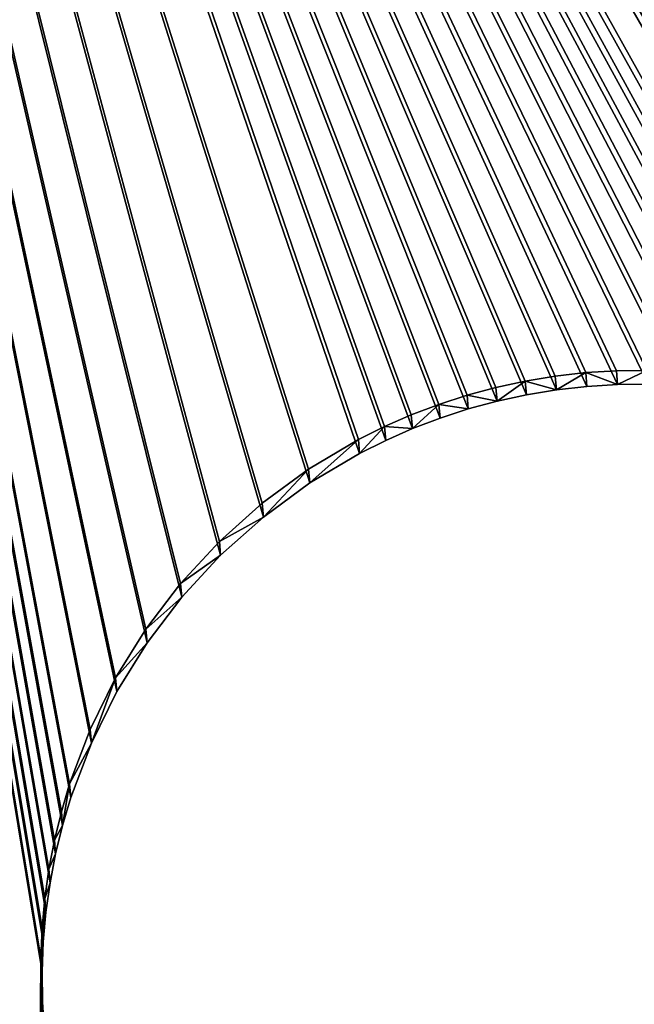
# Model space of a CAD drawing. Extents: x 0 to 54, y 0 to 177.
# Drawn here: x 45 to 46, y 174 to 175 of the extents above; entities that cross this region are included whole.
import ezdxf

# ---------------------------------------------------------------- set-up
doc = ezdxf.new("R2010")
doc.units = 0
doc.header["$MEASUREMENT"] = 0
doc.layers.get('0').update_dxf_attribs({"color": 13, "linetype": 'CONTINUOUS'})

# ---------------------------------------------------------------- blocks, each defined once
blk = doc.blocks.new('COMPONENT_56')
at = {"color": 2}
for p, q in [((5.160125608929498, 31.22790286720334, 0.1874999999999574), (5.144210721643972, 31.22808384971862, 0.1875000000000426)), ((5.160125608929512, 31.22790286720348), (5.144210721644072, 31.22808384971873)), ((5.176181064338486, 31.22690637008975, 0.1874999999999716), (5.160125608929498, 31.22790286720334, 0.1874999999999574)), ((5.1761810643385, 31.22690637008975), (5.160125608929512, 31.22790286720348)), ((5.160125608929512, 31.22790286720348), (5.160125608929498, 31.22790286720334, 0.1874999999999574)), ((5.192165641211275, 31.2250997276, 0.1874999999999716), (5.176181064338486, 31.22690637008975, 0.1874999999999716)), ((5.192165641211318, 31.22509972759991), (5.1761810643385, 31.22690637008975)), ((5.1761810643385, 31.22690637008975), (5.176181064338486, 31.22690637008975, 0.1874999999999716)), ((5.207870172882188, 31.22251436940897, 0.1875000000000284), (5.192165641211275, 31.2250997276, 0.1874999999999716)), ((5.207870172882181, 31.22251436940908), (5.192165641211318, 31.22509972759991)), ((5.192165641211318, 31.22509972759991), (5.192165641211275, 31.2250997276, 0.1874999999999716)), ((5.223276815788175, 31.21917157164867, 0.1875000000000426), (5.207870172882188, 31.22251436940897, 0.1875000000000284)), ((5.223276815788175, 31.21917157164856), (5.207870172882181, 31.22251436940908)), ((5.207870172882181, 31.22251436940908), (5.207870172882188, 31.22251436940897, 0.1875000000000284)), ((5.238367715532561, 31.21509260135915, 0.1875000000000284), (5.223276815788175, 31.21917157164867, 0.1875000000000426)), ((5.238367715532597, 31.21509260135937), (5.223276815788175, 31.21917157164856)), ((5.223276815788175, 31.21917157164856), (5.223276815788175, 31.21917157164867, 0.1875000000000426)), ((5.253125028552148, 31.21029873467208, 0.1874999999999432), (5.238367715532561, 31.21509260135915, 0.1875000000000284)), ((5.253125028552255, 31.21029873467205), (5.238367715532597, 31.21509260135937)), ((5.238367715532597, 31.21509260135937), (5.238367715532561, 31.21509260135915, 0.1875000000000284)), ((5.267530901322047, 31.20481124858941, 0.1874999999999289), (5.253125028552148, 31.21029873467208, 0.1874999999999432)), ((5.267530901322075, 31.20481124858964), (5.253125028552255, 31.21029873467205)), ((5.253125028552255, 31.21029873467205), (5.253125028552148, 31.21029873467208, 0.1874999999999432)), ((5.281567488535778, 31.198651399319, 0.1875000000000142), (5.267530901322047, 31.20481124858941, 0.1874999999999289)), ((5.281567488535728, 31.19865139931886), (5.267530901322075, 31.20481124858964)), ((5.267530901322075, 31.20481124858964), (5.267530901322047, 31.20481124858941, 0.1874999999999289)), ((5.295216937539877, 31.19184047382504, 0.1875000000000142), (5.281567488535778, 31.198651399319, 0.1875000000000142)), ((5.295216937539891, 31.19184047382535), (5.281567488535728, 31.19865139931886)), ((5.281567488535728, 31.19865139931886), (5.281567488535778, 31.198651399319, 0.1875000000000142)), ((5.321283043180564, 31.17635045884404, 0.1874999999999432), (5.295216937539877, 31.19184047382504, 0.1875000000000142)), ((5.3212830431805, 31.17635045884421), (5.295216937539891, 31.19184047382535)), ((5.295216937539891, 31.19184047382535), (5.295216937539877, 31.19184047382504, 0.1875000000000142)), ((5.345586405609545, 31.15851136811435, 0.1874999999999147), (5.321283043180564, 31.17635045884404, 0.1874999999999432)), ((5.345586405609502, 31.1585113681142), (5.3212830431805, 31.17635045884421)), ((5.3212830431805, 31.17635045884421), (5.321283043180564, 31.17635045884404, 0.1874999999999432)), ((5.36798425291142, 31.13849337258011, 0.1875000000000568), (5.345586405609545, 31.15851136811435, 0.1874999999999147)), ((5.367984252911405, 31.13849337257997), (5.345586405609502, 31.1585113681142)), ((5.345586405609502, 31.1585113681142), (5.345586405609545, 31.15851136811435, 0.1874999999999147)), ((5.388333784156977, 31.11646665576242, 0.1875), (5.36798425291142, 31.13849337258011, 0.1875000000000568)), ((5.388333784156977, 31.11646665576217), (5.367984252911405, 31.13849337257997)), ((5.367984252911405, 31.13849337257997), (5.36798425291142, 31.13849337258011, 0.1875000000000568)), ((5.406492206635441, 31.09260138038616, 0.1874999999999716), (5.388333784156977, 31.11646665576242, 0.1875)), ((5.406492206635413, 31.09260138038613), (5.388333784156977, 31.11646665576217)), ((5.388333784156977, 31.11646665576217), (5.388333784156977, 31.11646665576242, 0.1875)), ((5.422316738469604, 31.06706771826757, 0.1875000000000142), (5.406492206635441, 31.09260138038616, 0.1874999999999716)), ((5.422316738469632, 31.06706771826742), (5.406492206635413, 31.09260138038613)), ((5.406492206635413, 31.09260138038613), (5.406492206635441, 31.09260138038616, 0.1874999999999716)), ((5.435664578729948, 31.04003585292656, 0.1875), (5.422316738469604, 31.06706771826757, 0.1875000000000142)), ((5.435664578729948, 31.04003585292656), (5.422316738469632, 31.06706771826742)), ((5.422316738469632, 31.06706771826742), (5.422316738469604, 31.06706771826757, 0.1875000000000142)), ((5.446392933834403, 31.01167593712739, 0.1875000000000284), (5.435664578729948, 31.04003585292656, 0.1875)), ((5.446392933834339, 31.01167593712734), (5.435664578729948, 31.04003585292656)), ((5.435664578729948, 31.04003585292656), (5.435664578729948, 31.04003585292656, 0.1875)), ((5.450730184120168, 30.99705114912339, 0.1874999999999289), (5.446392933834403, 31.01167593712739, 0.1875000000000284)), ((5.450730184120104, 30.99705114912362), (5.446392933834339, 31.01167593712734)), ((5.446392933834339, 31.01167593712734), (5.446392933834403, 31.01167593712739, 0.1875000000000284)), ((5.45435902364872, 30.98215816260915, 0.1874999999999716), (5.450730184120168, 30.99705114912339, 0.1874999999999289)), ((5.454359023648756, 30.98215816260907), (5.450730184120104, 30.99705114912362)), ((5.450730184120104, 30.99705114912362), (5.450730184120168, 30.99705114912339, 0.1874999999999289)), ((5.457261588933044, 30.9670182554583, 0.1874999999999005), (5.45435902364872, 30.98215816260915, 0.1874999999999716)), ((5.457261588933029, 30.96701825545813), (5.454359023648756, 30.98215816260907)), ((5.454359023648756, 30.98215816260907), (5.45435902364872, 30.98215816260915, 0.1874999999999716)), ((5.459420045500501, 30.95165269296859, 0.1874999999999716), (5.457261588933044, 30.9670182554583, 0.1874999999999005)), ((5.459420045500487, 30.95165269296839), (5.457261588933029, 30.96701825545813)), ((5.457261588933029, 30.96701825545813), (5.457261588933044, 30.9670182554583, 0.1874999999999005)), ((5.460816539825785, 30.93608275214285, 0.1875), (5.459420045500501, 30.95165269296859, 0.1874999999999716)), ((5.460816539825807, 30.93608275214288), (5.459420045500487, 30.95165269296839)), ((5.459420045500487, 30.95165269296839), (5.459420045500501, 30.95165269296859, 0.1874999999999716)), ((5.461433217512365, 30.92032970002182, 0.1875), (5.460816539825785, 30.93608275214285, 0.1875)), ((5.461433217512401, 30.92032970002185), (5.460816539825807, 30.93608275214288)), ((5.460816539825807, 30.93608275214288), (5.460816539825785, 30.93608275214285, 0.1875)), ((5.461252234997147, 30.9044148127366, 0.1874999999999289), (5.461433217512365, 30.92032970002182, 0.1875)), ((5.461252234997161, 30.90441481273641), (5.461433217512401, 30.92032970002185)), ((5.461433217512401, 30.92032970002185), (5.461433217512365, 30.92032970002182, 0.1875)), ((5.460255737883479, 30.88835935732743, 0.1875000000000284), (5.461252234997147, 30.9044148127366, 0.1874999999999289)), ((5.460255737883472, 30.88835935732746), (5.461252234997161, 30.90441481273641)), ((5.461252234997161, 30.90441481273641), (5.461252234997147, 30.9044148127366, 0.1874999999999289))]:
    blk.add_line(p, q, dxfattribs=at)
mesh = blk.add_polyface(dxfattribs=at)
corners = [(3.215613900334823, 32.59046982810395), (4.836637554462513, 30.92677624113583), (4.836456571947281, 30.91086135385007), (4.837634051576153, 30.94283169654474), (4.839440694066099, 30.95881627341745), (4.84202605225687, 30.97452080508845), (4.845368850017266, 30.98992744799429), (4.849447820306686, 31.00501834773854), (4.854241686993845, 31.01977566075823), (4.859729173076367, 31.03418153352825), (4.865889022346771, 31.04821812074198), (4.87269994784058, 31.06186756974625), (4.888189962821855, 31.08793367538672), (5.700497050387462, 32.37307072228765), (4.906029053551649, 31.1122370378157), (4.92604704908576, 31.13463488511775), (4.948073765903537, 31.15498441636316), (4.971939041279704, 31.17314283884147), (4.997472703398607, 31.1889673706759), (5.02450456873926, 31.20231521093632), (5.052864484538631, 31.21304356604085), (5.067489272542375, 31.21738081632617), (5.082382259056899, 31.22100965585491), (5.097522166207675, 31.22391222113939), (5.112887728697281, 31.22607067770687), (5.128457669522909, 31.22746717203211), (5.144210721644072, 31.22808384971873), (5.160125608929512, 31.22790286720348), (5.1761810643385, 31.22690637008975), (5.192165641211318, 31.22509972759991), (5.207870172882181, 31.22251436940908), (5.223276815788175, 31.21917157164856), (5.238367715532597, 31.21509260135937), (5.253125028552255, 31.21029873467205), (5.267530901322075, 31.20481124858964), (5.281567488535728, 31.19865139931886), (5.295216937539891, 31.19184047382535), (5.3212830431805, 31.17635045884421), (5.345586405609502, 31.1585113681142), (5.367984252911405, 31.13849337257997), (5.388333784156977, 31.11646665576217), (5.406492206635413, 31.09260138038613), (5.422316738469632, 31.06706771826742), (5.435664578729948, 31.04003585292656), (5.446392933834339, 31.01167593712734), (5.450730184120104, 30.99705114912362), (5.454359023648756, 30.98215816260907), (5.457261588933029, 30.96701825545813), (5.459420045500487, 30.95165269296839), (5.460816539825807, 30.93608275214288), (5.461433217512401, 30.92032970002185), (5.471723604672739, 29.38377324713997), (5.504230802248124, 29.38733336428223), (5.535995207707437, 29.39510606484833), (5.566473323266599, 29.40695835577651), (5.595143659918151, 29.42268744108213), (5.62151566025301, 29.44202419175565), (5.645138092033946, 29.46463775063143), (5.665606768903615, 29.4901411934475), (5.682571466125921, 29.51809814922652), (5.69574191302781, 29.54803026670405), (5.704892759611383, 29.57942539905082), (5.732818018185036, 32.36809604954456), (5.709867432354237, 29.61174636684856), (5.927756789223494, 32.10223311207793), (5.76421315053188, 32.35894520296151), (5.794145268009231, 32.34577475605943), (5.822102223788271, 32.32881005883704), (5.847605666604345, 32.30834138196718), (5.870219225480234, 32.28471895018646), (5.889555976153716, 32.25834694985147), (5.905285061459637, 32.22967661320021), (5.91713735238757, 32.19919849764079), (5.924910052953543, 32.16743409218157), (5.928470170095927, 32.13492689460617), (2.944776290124985, 32.36321008926791), (5.439029822144441, 29.38448662801264), (2.70509799756892, 29.62367466951545), (2.949750962867903, 32.39553105706543), (2.958901809451412, 32.42692618941228), (2.972072256353393, 32.45685830688979), (2.989036953575642, 32.48481526266869), (3.009505630445375, 32.51031870548476), (3.033128062226176, 32.53293226436074), (3.059500062561177, 32.55226901503428), (3.0881703992127, 32.56799810033999), (3.118648514771806, 32.57985039126797), (3.15041292023114, 32.58762309183419), (3.182920117806539, 32.59118320897636), (4.862225210729697, 30.79115520094541), (4.851496855625321, 30.81951511674481), (4.84715960533957, 30.83413990474867), (4.843530765810925, 30.84903289126314), (4.840628200526623, 30.86417279841379), (4.83846974395918, 30.87953836090361), (4.837073249633853, 30.89510830172904), (4.87557305099007, 30.76412333560472), (4.891397582824233, 30.7385896734859), (4.90955600530269, 30.71472439810961), (4.929905536548262, 30.69269768129192), (4.952303383850214, 30.67267968575786), (4.976606746279174, 30.65484059502796), (5.002672851919769, 30.63935058004674), (5.016322300923939, 30.63253965455291), (5.030358888137613, 30.62637980528237), (5.044764760907469, 30.62089231920029), (5.059522073927091, 30.61609845251283), (5.074612973671528, 30.61201948222353), (5.090019616577507, 30.60867668446301), (5.105724148248342, 30.60609132627226), (5.121708725121124, 30.60428468378234), (5.137764180530148, 30.60328818666872), (5.153679067815652, 30.60310720415328), (5.169432119936772, 30.60372388184004), (5.185002060762478, 30.60512037616525), (5.200367623252042, 30.60727883273282), (5.215507530402782, 30.61018139801715), (5.230400516917285, 30.61381023754564), (5.245025304921008, 30.61814748783144), (5.273385220720364, 30.62887584293583), (5.30041708606111, 30.64222368319625), (5.325950748179942, 30.65804821503062), (5.349816023556102, 30.67620663750884), (5.3718427403739, 30.69655616875454), (5.391860735908068, 30.71895401605653), (5.409699826637762, 30.74325737848528), (5.42518984161908, 30.76932348412601), (5.432000767112896, 30.78297293313011), (5.438160616383314, 30.79700952034386), (5.443648102465822, 30.81141539311363), (5.448441969152981, 30.82617270613349), (5.452520939442358, 30.84126360587746), (5.455863737202861, 30.85667024878347), (5.458449095393547, 30.87237478045483), (5.460255737883472, 30.88835935732746), (5.461252234997161, 30.90441481273641)]
mesh.append_faces([[corners[k] for k in face] for face in [(64, 73, 74), (75, 76, 77)]], dxfattribs={"vtx0": -1, "color": 2})
mesh.append_faces([[corners[k] for k in face] for face in [(1, 0, 3), (3, 0, 4), (4, 0, 5), (5, 0, 6), (6, 0, 7), (7, 0, 8), (8, 0, 9), (9, 0, 10), (10, 0, 11), (11, 0, 12), (12, 13, 14), (14, 13, 15), (15, 13, 16), (16, 13, 17), (17, 13, 18), (18, 13, 19), (19, 13, 20), (20, 13, 21), (21, 13, 22), (22, 13, 23), (23, 13, 24), (24, 13, 25), (25, 13, 26), (26, 13, 27), (27, 13, 28), (28, 13, 29), (29, 13, 30), (30, 13, 31), (31, 13, 32), (32, 13, 33), (33, 13, 34), (34, 13, 35), (35, 13, 36), (36, 13, 37), (37, 13, 38), (38, 13, 39), (39, 13, 40), (40, 13, 41), (41, 13, 42), (42, 13, 43), (43, 13, 44), (44, 13, 45), (45, 13, 46), (46, 13, 47), (47, 13, 48), (48, 13, 49), (49, 13, 50), (51, 13, 52), (52, 13, 53), (53, 13, 54), (54, 13, 55), (55, 13, 56), (56, 13, 57), (57, 13, 58), (58, 13, 59), (59, 13, 60), (60, 13, 61), (61, 62, 63), (63, 62, 64), (89, 0, 90), (90, 0, 91), (91, 0, 92), (92, 0, 93), (93, 0, 94), (94, 0, 95), (95, 0, 2), (76, 129, 51)]], dxfattribs={"vtx0": -1, "vtx1": -1, "color": 2})
mesh.append_faces([[corners[k] for k in face] for face in [(50, 13, 51), (76, 0, 89)]], dxfattribs={"vtx0": -1, "vtx1": -1, "vtx2": -1, "color": 2})
mesh.append_faces([[corners[k] for k in face] for face in [(0, 1, 2), (12, 0, 13), (61, 13, 62), (64, 62, 65), (64, 65, 66), (64, 66, 67), (64, 67, 68), (64, 68, 69), (64, 69, 70), (64, 70, 71), (64, 71, 72), (64, 72, 73), (76, 75, 78), (76, 78, 79), (76, 79, 80), (76, 80, 81), (76, 81, 82), (76, 82, 83), (76, 83, 84), (76, 84, 85), (76, 85, 86), (76, 86, 87), (76, 87, 88), (76, 88, 0), (76, 89, 96), (76, 96, 97), (76, 97, 98), (76, 98, 99), (76, 99, 100), (76, 100, 101), (76, 101, 102), (76, 102, 103), (76, 103, 104), (76, 104, 105), (76, 105, 106), (76, 106, 107), (76, 107, 108), (76, 108, 109), (76, 109, 110), (76, 110, 111), (76, 111, 112), (76, 112, 113), (76, 113, 114), (76, 114, 115), (76, 115, 116), (76, 116, 117), (76, 117, 118), (76, 118, 119), (76, 119, 120), (76, 120, 121), (76, 121, 122), (76, 122, 123), (76, 123, 124), (76, 124, 125), (76, 125, 126), (76, 126, 127), (76, 127, 128), (76, 128, 129), (51, 129, 130), (51, 130, 131), (51, 131, 132), (51, 132, 133), (51, 133, 134), (51, 134, 135), (51, 135, 50)]], dxfattribs={"vtx0": -1, "vtx2": -1, "color": 2})
mesh = blk.add_polyface(dxfattribs=at)
corners = [(5.439029822144455, 29.38448662801252, 0.1875), (3.033128062226247, 32.53293226436068, 0.1874999999999289), (2.777964472058656, 29.61729967904645, 0.1875), (3.059500062561163, 32.55226901503437, 0.1874999999999858), (3.08817039921275, 32.56799810034025, 0.1875), (3.11864851477187, 32.57985039126785, 0.1874999999999716), (3.150412920231147, 32.5876230918341, 0.1874999999999289), (3.182920117806525, 32.59118320897636, 0.1874999999999147), (3.215613900334844, 32.59046982810401, 0.1875000000000568), (4.86222521072969, 30.79115520094552, 0.1875), (4.851496855625321, 30.81951511674487, 0.1875000000000426), (4.847159605339556, 30.83413990474867, 0.1874999999999289), (4.843530765810989, 30.84903289126311, 0.1875000000000284), (4.840628200526595, 30.86417279841376, 0.1875000000000284), (4.83846974395918, 30.87953836090327, 0.1875000000000284), (4.837073249633853, 30.89510830172915, 0.1875), (4.836456571947245, 30.91086135385027, 0.1874999999999147), (4.875573050990077, 30.76412333560467, 0.1875000000000284), (4.891397582824233, 30.7385896734859, 0.1875000000000284), (4.909556005302704, 30.71472439810972, 0.1875000000000284), (4.929905536548219, 30.69269768129183, 0.1875000000000284), (4.95230338385015, 30.67267968575797, 0.1875000000000142), (4.97660674627916, 30.65484059502796, 0.1874999999999432), (5.002672851919755, 30.63935058004688, 0.1875), (5.016322300923939, 30.63253965455277, 0.1875000000000284), (5.030358888137641, 30.62637980528262, 0.1874999999999289), (5.044764760907455, 30.62089231920021, 0.1875), (5.059522073927027, 30.61609845251294, 0.1874999999999574), (5.074612973671499, 30.61201948222364, 0.1875000000000284), (5.090019616577443, 30.60867668446309, 0.1875000000000568), (5.105724148248356, 30.60609132627232, 0.1875), (5.121708725121138, 30.60428468378223, 0.1875), (5.137764180530162, 30.60328818666883, 0.1874999999999289), (5.153679067815688, 30.60310720415353, 0.1875000000000568), (5.169432119936765, 30.60372388184015, 0.1875000000000568), (5.185002060762336, 30.60512037616544, 0.1875000000000142), (5.200367623252056, 30.60727883273285, 0.1875000000000284), (5.215507530402803, 30.61018139801729, 0.1875000000000142), (5.230400516917271, 30.61381023754569, 0.1875000000000426), (5.245025304921072, 30.61814748783138, 0.1875000000000995), (5.273385220720442, 30.62887584293591, 0.1874999999999858), (5.300417086061103, 30.64222368319633, 0.1875), (5.325950748179977, 30.65804821503033, 0.1875000000000142), (5.349816023556166, 30.67620663750884, 0.1875000000000142), (5.3718427403739, 30.69655616875451, 0.1875000000000568), (5.391860735908018, 30.71895401605661, 0.1875000000000568), (5.409699826637812, 30.74325737848531, 0.1875), (5.425189841619066, 30.76932348412595, 0.1875000000000284), (5.432000767112875, 30.78297293313005, 0.1874999999999005), (5.438160616383364, 30.79700952034406, 0.1875), (5.443648102465772, 30.81141539311363, 0.1875000000000284), (5.471723604672782, 29.38377324713994, 0.1874999999999289), (5.448441969152967, 30.82617270613324, 0.1875000000000284), (5.452520939442358, 30.8412636058776, 0.1874999999999574), (5.455863737202762, 30.85667024878367, 0.1874999999999147), (5.458449095393533, 30.87237478045455, 0.1875), (5.460255737883479, 30.88835935732743, 0.1875000000000284), (5.461252234997147, 30.9044148127366, 0.1874999999999289), (5.461433217512365, 30.92032970002182, 0.1875), (4.888189962821819, 31.08793367538672, 0.1874999999999716), (5.700497050387376, 32.37307072228785, 0.1875000000000568), (4.87269994784063, 31.06186756974597, 0.1874999999999716), (4.865889022346771, 31.04821812074178, 0.1874999999999289), (4.859729173076332, 31.03418153352834, 0.1874999999999716), (4.854241686993923, 31.01977566075848, 0.1874999999999005), (4.849447820306665, 31.00501834773871, 0.1874999999999858), (4.845368850017344, 30.98992744799418, 0.1874999999999289), (4.842026052256891, 30.97452080508845, 0.1874999999999858), (4.839440694066099, 30.95881627341757, 0.1874999999999289), (4.837634051576124, 30.94283169654466, 0.1875000000000284), (4.836637554462456, 30.92677624113563, 0.1875), (4.906029053551592, 31.11223703781579, 0.1875000000000142), (4.926047049085724, 31.13463488511769, 0.1874999999999716), (4.948073765903537, 31.15498441636316, 0.1875000000000284), (4.971939041279704, 31.17314283884161, 0.1875000000000568), (4.997472703398607, 31.18896737067601, 0.1874999999999289), (5.02450456873926, 31.20231521093606, 0.1874999999999289), (5.052864484538603, 31.21304356604054, 0.1875), (5.067489272542424, 31.21738081632637, 0.1874999999999858), (5.082382259056871, 31.22100965585491, 0.1874999999999574), (5.097522166207611, 31.22391222113933, 0.1874999999999858), (5.112887728697252, 31.22607067770664, 0.1875), (5.128457669522909, 31.22746717203216, 0.1875), (5.144210721643972, 31.22808384971862, 0.1875000000000426), (5.160125608929498, 31.22790286720334, 0.1874999999999574), (5.176181064338486, 31.22690637008975, 0.1874999999999716), (5.192165641211275, 31.2250997276, 0.1874999999999716), (5.207870172882188, 31.22251436940897, 0.1875000000000284), (5.223276815788175, 31.21917157164867, 0.1875000000000426), (5.238367715532561, 31.21509260135915, 0.1875000000000284), (5.253125028552148, 31.21029873467208, 0.1874999999999432), (5.267530901322047, 31.20481124858941, 0.1874999999999289), (5.281567488535778, 31.198651399319, 0.1875000000000142), (5.295216937539877, 31.19184047382504, 0.1875000000000142), (5.321283043180564, 31.17635045884404, 0.1874999999999432), (5.345586405609545, 31.15851136811435, 0.1874999999999147), (5.36798425291142, 31.13849337258011, 0.1875000000000568), (5.388333784156977, 31.11646665576242, 0.1875), (5.406492206635441, 31.09260138038616, 0.1874999999999716), (5.422316738469604, 31.06706771826757, 0.1875000000000142), (5.435664578729948, 31.04003585292656, 0.1875), (5.446392933834403, 31.01167593712739, 0.1875000000000284), (5.450730184120168, 30.99705114912339, 0.1874999999999289), (5.45435902364872, 30.98215816260915, 0.1874999999999716), (5.457261588933044, 30.9670182554583, 0.1874999999999005), (5.459420045500501, 30.95165269296859, 0.1874999999999716), (5.460816539825785, 30.93608275214285, 0.1875), (5.504230802248095, 29.38733336428234, 0.1874999999999147), (5.535995207707515, 29.39510606484822, 0.1875), (5.566473323266585, 29.40695835577631, 0.1874999999999289), (5.595143659918136, 29.42268744108225, 0.1875000000000568), (5.621515660252996, 29.44202419175568, 0.1875), (5.645138092033953, 29.4646377506314, 0.1875), (5.665606768903629, 29.4901411934477, 0.1875000000000284), (5.682571466125921, 29.51809814922677, 0.1874999999999432), (5.695741913027874, 29.54803026670407, 0.1874999999999716), (5.704892759611347, 29.57942539905088, 0.1875), (5.732818018184986, 32.36809604954476, 0.1874999999999289), (5.709867432354301, 29.61174636684851, 0.1875), (5.927756789223494, 32.10223311207793, 0.1875), (5.764213150531845, 32.35894520296145, 0.1875000000000142), (5.794145268009245, 32.3457747560594, 0.1875000000000142), (5.822102223788249, 32.32881005883709, 0.1875000000000284), (5.847605666604387, 32.30834138196741, 0.1875), (5.87021922548022, 32.28471895018637, 0.1875), (5.889555976153652, 32.25834694985147, 0.1875000000000284), (5.905285061459672, 32.22967661319993, 0.1875000000000568), (5.91713735238757, 32.19919849764091, 0.1875000000000284), (5.924910052953607, 32.16743409218171, 0.1874999999999858), (5.928470170095977, 32.13492689460605, 0.1874999999999716)]
mesh.append_faces([[corners[k] for k in face] for face in [(0, 1, 2), (128, 119, 129)]], dxfattribs={"vtx0": -1, "color": 2})
mesh.append_faces([[corners[k] for k in face] for face in [(1, 0, 3), (3, 0, 4), (4, 0, 5), (5, 0, 6), (6, 0, 7), (7, 0, 8), (9, 0, 17), (17, 0, 18), (18, 0, 19), (19, 0, 20), (20, 0, 21), (21, 0, 22), (22, 0, 23), (23, 0, 24), (24, 0, 25), (25, 0, 26), (26, 0, 27), (27, 0, 28), (28, 0, 29), (29, 0, 30), (30, 0, 31), (31, 0, 32), (32, 0, 33), (33, 0, 34), (34, 0, 35), (35, 0, 36), (36, 0, 37), (37, 0, 38), (38, 0, 39), (39, 0, 40), (40, 0, 41), (41, 0, 42), (42, 0, 43), (43, 0, 44), (44, 0, 45), (45, 0, 46), (46, 0, 47), (47, 0, 48), (48, 0, 49), (49, 0, 50), (50, 51, 52), (52, 51, 53), (53, 51, 54), (54, 51, 55), (55, 51, 56), (56, 51, 57), (57, 51, 58), (8, 59, 60), (59, 8, 61), (61, 8, 62), (62, 8, 63), (63, 8, 64), (64, 8, 65), (65, 8, 66), (66, 8, 67), (67, 8, 68), (68, 8, 69), (69, 8, 70), (70, 8, 16), (60, 116, 117), (117, 119, 120), (120, 119, 121), (121, 119, 122), (122, 119, 123), (123, 119, 124), (124, 119, 125), (125, 119, 126), (126, 119, 127), (127, 119, 128)]], dxfattribs={"vtx0": -1, "vtx1": -1, "color": 2})
mesh.append_faces([[corners[k] for k in face] for face in [(8, 0, 9), (60, 58, 51)]], dxfattribs={"vtx0": -1, "vtx1": -1, "vtx2": -1, "color": 2})
mesh.append_faces([[corners[k] for k in face] for face in [(8, 9, 10), (8, 10, 11), (8, 11, 12), (8, 12, 13), (8, 13, 14), (8, 14, 15), (8, 15, 16), (50, 0, 51), (60, 59, 71), (60, 71, 72), (60, 72, 73), (60, 73, 74), (60, 74, 75), (60, 75, 76), (60, 76, 77), (60, 77, 78), (60, 78, 79), (60, 79, 80), (60, 80, 81), (60, 81, 82), (60, 82, 83), (60, 83, 84), (60, 84, 85), (60, 85, 86), (60, 86, 87), (60, 87, 88), (60, 88, 89), (60, 89, 90), (60, 90, 91), (60, 91, 92), (60, 92, 93), (60, 93, 94), (60, 94, 95), (60, 95, 96), (60, 96, 97), (60, 97, 98), (60, 98, 99), (60, 99, 100), (60, 100, 101), (60, 101, 102), (60, 102, 103), (60, 103, 104), (60, 104, 105), (60, 105, 106), (60, 106, 58), (60, 51, 107), (60, 107, 108), (60, 108, 109), (60, 109, 110), (60, 110, 111), (60, 111, 112), (60, 112, 113), (60, 113, 114), (60, 114, 115), (60, 115, 116), (117, 116, 118), (117, 118, 119)]], dxfattribs={"vtx0": -1, "vtx2": -1, "color": 2})
mesh = blk.add_polyface(dxfattribs=at)
corners = [(5.160125608929512, 31.22790286720348), (5.144210721643972, 31.22808384971862, 0.1875000000000426), (5.144210721644072, 31.22808384971873), (5.160125608929498, 31.22790286720334, 0.1874999999999574)]
mesh.append_faces([[corners[k] for k in face] for face in [(0, 1, 2), (1, 0, 3)]], dxfattribs={"vtx0": -1, "color": 2})
mesh = blk.add_polyface(dxfattribs=at)
corners = [(5.176181064338486, 31.22690637008975, 0.1874999999999716), (5.160125608929512, 31.22790286720348), (5.1761810643385, 31.22690637008975), (5.160125608929498, 31.22790286720334, 0.1874999999999574)]
mesh.append_faces([[corners[k] for k in face] for face in [(0, 1, 2), (1, 0, 3)]], dxfattribs={"vtx0": -1, "color": 2})
mesh = blk.add_polyface(dxfattribs=at)
corners = [(5.192165641211318, 31.22509972759991), (5.176181064338486, 31.22690637008975, 0.1874999999999716), (5.1761810643385, 31.22690637008975), (5.192165641211275, 31.2250997276, 0.1874999999999716)]
mesh.append_faces([[corners[k] for k in face] for face in [(0, 1, 2), (1, 0, 3)]], dxfattribs={"vtx0": -1, "color": 2})
mesh = blk.add_polyface(dxfattribs=at)
corners = [(5.207870172882188, 31.22251436940897, 0.1875000000000284), (5.192165641211318, 31.22509972759991), (5.207870172882181, 31.22251436940908), (5.192165641211275, 31.2250997276, 0.1874999999999716)]
mesh.append_faces([[corners[k] for k in face] for face in [(0, 1, 2), (1, 0, 3)]], dxfattribs={"vtx0": -1, "color": 2})
mesh = blk.add_polyface(dxfattribs=at)
corners = [(5.223276815788175, 31.21917157164856), (5.207870172882188, 31.22251436940897, 0.1875000000000284), (5.207870172882181, 31.22251436940908), (5.223276815788175, 31.21917157164867, 0.1875000000000426)]
mesh.append_faces([[corners[k] for k in face] for face in [(0, 1, 2), (1, 0, 3)]], dxfattribs={"vtx0": -1, "color": 2})
mesh = blk.add_polyface(dxfattribs=at)
corners = [(5.238367715532561, 31.21509260135915, 0.1875000000000284), (5.223276815788175, 31.21917157164856), (5.238367715532597, 31.21509260135937), (5.223276815788175, 31.21917157164867, 0.1875000000000426)]
mesh.append_faces([[corners[k] for k in face] for face in [(0, 1, 2), (1, 0, 3)]], dxfattribs={"vtx0": -1, "color": 2})
mesh = blk.add_polyface(dxfattribs=at)
corners = [(5.253125028552148, 31.21029873467208, 0.1874999999999432), (5.238367715532597, 31.21509260135937), (5.253125028552255, 31.21029873467205), (5.238367715532561, 31.21509260135915, 0.1875000000000284)]
mesh.append_faces([[corners[k] for k in face] for face in [(0, 1, 2), (1, 0, 3)]], dxfattribs={"vtx0": -1, "color": 2})
mesh = blk.add_polyface(dxfattribs=at)
corners = [(5.267530901322075, 31.20481124858964), (5.253125028552148, 31.21029873467208, 0.1874999999999432), (5.253125028552255, 31.21029873467205), (5.267530901322047, 31.20481124858941, 0.1874999999999289)]
mesh.append_faces([[corners[k] for k in face] for face in [(0, 1, 2), (1, 0, 3)]], dxfattribs={"vtx0": -1, "color": 2})
mesh = blk.add_polyface(dxfattribs=at)
corners = [(5.281567488535778, 31.198651399319, 0.1875000000000142), (5.267530901322075, 31.20481124858964), (5.281567488535728, 31.19865139931886), (5.267530901322047, 31.20481124858941, 0.1874999999999289)]
mesh.append_faces([[corners[k] for k in face] for face in [(0, 1, 2), (1, 0, 3)]], dxfattribs={"vtx0": -1, "color": 2})
mesh = blk.add_polyface(dxfattribs=at)
corners = [(5.295216937539891, 31.19184047382535), (5.281567488535778, 31.198651399319, 0.1875000000000142), (5.281567488535728, 31.19865139931886), (5.295216937539877, 31.19184047382504, 0.1875000000000142)]
mesh.append_faces([[corners[k] for k in face] for face in [(0, 1, 2), (1, 0, 3)]], dxfattribs={"vtx0": -1, "color": 2})
mesh = blk.add_polyface(dxfattribs=at)
corners = [(5.3212830431805, 31.17635045884421), (5.295216937539877, 31.19184047382504, 0.1875000000000142), (5.295216937539891, 31.19184047382535), (5.321283043180564, 31.17635045884404, 0.1874999999999432)]
mesh.append_faces([[corners[k] for k in face] for face in [(0, 1, 2), (1, 0, 3)]], dxfattribs={"vtx0": -1, "color": 2})
mesh = blk.add_polyface(dxfattribs=at)
corners = [(5.345586405609502, 31.1585113681142), (5.321283043180564, 31.17635045884404, 0.1874999999999432), (5.3212830431805, 31.17635045884421), (5.345586405609545, 31.15851136811435, 0.1874999999999147)]
mesh.append_faces([[corners[k] for k in face] for face in [(0, 1, 2), (1, 0, 3)]], dxfattribs={"vtx0": -1, "color": 2})
mesh = blk.add_polyface(dxfattribs=at)
corners = [(5.36798425291142, 31.13849337258011, 0.1875000000000568), (5.345586405609502, 31.1585113681142), (5.367984252911405, 31.13849337257997), (5.345586405609545, 31.15851136811435, 0.1874999999999147)]
mesh.append_faces([[corners[k] for k in face] for face in [(0, 1, 2), (1, 0, 3)]], dxfattribs={"vtx0": -1, "color": 2})
mesh = blk.add_polyface(dxfattribs=at)
corners = [(5.388333784156977, 31.11646665576242, 0.1875), (5.367984252911405, 31.13849337257997), (5.388333784156977, 31.11646665576217), (5.36798425291142, 31.13849337258011, 0.1875000000000568)]
mesh.append_faces([[corners[k] for k in face] for face in [(0, 1, 2), (1, 0, 3)]], dxfattribs={"vtx0": -1, "color": 2})
mesh = blk.add_polyface(dxfattribs=at)
corners = [(5.406492206635441, 31.09260138038616, 0.1874999999999716), (5.388333784156977, 31.11646665576217), (5.406492206635413, 31.09260138038613), (5.388333784156977, 31.11646665576242, 0.1875)]
mesh.append_faces([[corners[k] for k in face] for face in [(0, 1, 2), (1, 0, 3)]], dxfattribs={"vtx0": -1, "color": 2})
mesh = blk.add_polyface(dxfattribs=at)
corners = [(5.422316738469604, 31.06706771826757, 0.1875000000000142), (5.406492206635413, 31.09260138038613), (5.422316738469632, 31.06706771826742), (5.406492206635441, 31.09260138038616, 0.1874999999999716)]
mesh.append_faces([[corners[k] for k in face] for face in [(0, 1, 2), (1, 0, 3)]], dxfattribs={"vtx0": -1, "color": 2})
mesh = blk.add_polyface(dxfattribs=at)
corners = [(5.422316738469604, 31.06706771826757, 0.1875000000000142), (5.435664578729948, 31.04003585292656), (5.435664578729948, 31.04003585292656, 0.1875), (5.422316738469632, 31.06706771826742)]
mesh.append_faces([[corners[k] for k in face] for face in [(0, 1, 2), (1, 0, 3)]], dxfattribs={"vtx0": -1, "color": 2})
mesh = blk.add_polyface(dxfattribs=at)
corners = [(5.446392933834403, 31.01167593712739, 0.1875000000000284), (5.435664578729948, 31.04003585292656), (5.446392933834339, 31.01167593712734), (5.435664578729948, 31.04003585292656, 0.1875)]
mesh.append_faces([[corners[k] for k in face] for face in [(0, 1, 2), (1, 0, 3)]], dxfattribs={"vtx0": -1, "color": 2})
mesh = blk.add_polyface(dxfattribs=at)
corners = [(5.446392933834403, 31.01167593712739, 0.1875000000000284), (5.450730184120104, 30.99705114912362), (5.450730184120168, 30.99705114912339, 0.1874999999999289), (5.446392933834339, 31.01167593712734)]
mesh.append_faces([[corners[k] for k in face] for face in [(0, 1, 2), (1, 0, 3)]], dxfattribs={"vtx0": -1, "color": 2})
mesh = blk.add_polyface(dxfattribs=at)
corners = [(5.45435902364872, 30.98215816260915, 0.1874999999999716), (5.450730184120104, 30.99705114912362), (5.454359023648756, 30.98215816260907), (5.450730184120168, 30.99705114912339, 0.1874999999999289)]
mesh.append_faces([[corners[k] for k in face] for face in [(0, 1, 2), (1, 0, 3)]], dxfattribs={"vtx0": -1, "color": 2})
mesh = blk.add_polyface(dxfattribs=at)
corners = [(5.457261588933044, 30.9670182554583, 0.1874999999999005), (5.454359023648756, 30.98215816260907), (5.457261588933029, 30.96701825545813), (5.45435902364872, 30.98215816260915, 0.1874999999999716)]
mesh.append_faces([[corners[k] for k in face] for face in [(0, 1, 2), (1, 0, 3)]], dxfattribs={"vtx0": -1, "color": 2})
mesh = blk.add_polyface(dxfattribs=at)
corners = [(5.459420045500501, 30.95165269296859, 0.1874999999999716), (5.457261588933029, 30.96701825545813), (5.459420045500487, 30.95165269296839), (5.457261588933044, 30.9670182554583, 0.1874999999999005)]
mesh.append_faces([[corners[k] for k in face] for face in [(0, 1, 2), (1, 0, 3)]], dxfattribs={"vtx0": -1, "color": 2})
mesh = blk.add_polyface(dxfattribs=at)
corners = [(5.459420045500501, 30.95165269296859, 0.1874999999999716), (5.460816539825807, 30.93608275214288), (5.460816539825785, 30.93608275214285, 0.1875), (5.459420045500487, 30.95165269296839)]
mesh.append_faces([[corners[k] for k in face] for face in [(0, 1, 2), (1, 0, 3)]], dxfattribs={"vtx0": -1, "color": 2})
mesh = blk.add_polyface(dxfattribs=at)
corners = [(5.460816539825785, 30.93608275214285, 0.1875), (5.461433217512401, 30.92032970002185), (5.461433217512365, 30.92032970002182, 0.1875), (5.460816539825807, 30.93608275214288)]
mesh.append_faces([[corners[k] for k in face] for face in [(0, 1, 2), (1, 0, 3)]], dxfattribs={"vtx0": -1, "color": 2})
mesh = blk.add_polyface(dxfattribs=at)
corners = [(5.461252234997147, 30.9044148127366, 0.1874999999999289), (5.461433217512401, 30.92032970002185), (5.461252234997161, 30.90441481273641), (5.461433217512365, 30.92032970002182, 0.1875)]
mesh.append_faces([[corners[k] for k in face] for face in [(0, 1, 2), (1, 0, 3)]], dxfattribs={"vtx0": -1, "color": 2})
mesh = blk.add_polyface(dxfattribs=at)
corners = [(5.461252234997147, 30.9044148127366, 0.1874999999999289), (5.460255737883472, 30.88835935732746), (5.460255737883479, 30.88835935732743, 0.1875000000000284), (5.461252234997161, 30.90441481273641)]
mesh.append_faces([[corners[k] for k in face] for face in [(0, 1, 2), (1, 0, 3)]], dxfattribs={"vtx0": -1, "color": 2})

msp = doc.modelspace()

# ---------------------------------------------------------------- block references
at = {"color": 2, "extrusion": (0.003345718013478001, -0.03824173188434325, -0.9992629164106213), "zscale": -1, "rotation": 185.0000000000001}
msp.add_blockref('COMPONENT_56', (63.04683311820718, -141.4002859621277, 70.91915350899117), dxfattribs=at)

doc.saveas('drawing.dxf')
